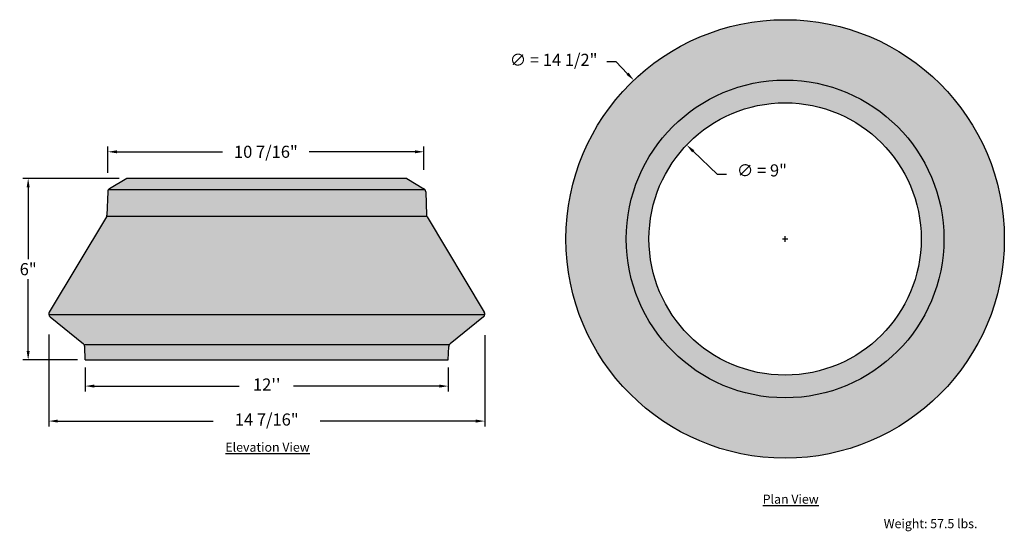
# Model space of a CAD drawing. Units: inches. Extents: x 17.5 to 50, y 13.6 to 30.5.
import ezdxf

# ---------------------------------------------------------------- set-up
doc = ezdxf.new("R2010")
doc.units = ezdxf.units.IN
doc.header["$MEASUREMENT"] = 0
doc.layers.get('0').update_dxf_attribs({"color": 253})
doc.layers.add('Drawing', color=7, linetype='Continuous')
doc.layers.add('Text', color=6, linetype='Continuous')
doc.styles.add("Willy's", font='txt', dxfattribs={"height": 0.4})
doc.dimstyles.new("Willy's", dxfattribs={"dimtxt": 0.4, "dimasz": 0.18, "dimexe": 0.18, "dimexo": 0.25, "dimgap": 0.09, "dimtad": 0, "dimtih": 1, "dimtoh": 1, "dimdec": 4, "dimzin": 0, "dimdsep": 46, "dimlunit": 4, "dimtxsty": "Willy's", "dimcen": 0.09, "dimadec": 0, "dimazin": 0, "dimtfac": 1, "dimtdec": 4, "dimtofl": 0, "dimtmove": 0, "dimatfit": 3, "dimfxl": 0, "dimfrac": 2, "dimtolj": 1, "dimtzin": 0, "dimarcsym": 0})

# ---------------------------------------------------------------- blocks, each defined once
blk = doc.blocks.new('*D1')
at = {"layer": 'Drawing', "color": 0, "lineweight": -2}
for p, q in [((20.755, 25.24), (17.565, 25.24)), ((17.745, 24.94), (17.745, 22.568)), ((17.745, 19.541), (17.745, 21.912)), ((19.38, 19.241), (17.565, 19.241))]:
    blk.add_line(p, q, dxfattribs=at)
at = {"layer": 'Drawing', "color": 0}
for points in [[(17.695, 24.94), (17.795, 24.94), (17.745, 25.24)], [(17.695, 19.541), (17.795, 19.541), (17.745, 19.241)]]:
    blk.add_solid(points, dxfattribs=at)
at = {"layer": 'Drawing', "color": 0, "insert": (17.745, 22.24), "char_height": 0.4, "attachment_point": 5, "style": "Willy's"}
blk.add_mtext('\\A1;6"', dxfattribs=at)
blk = doc.blocks.new('*D2')
at = {"layer": 'Drawing', "color": 0, "lineweight": -2}
for p, q in [((20.377, 25.426), (20.377, 26.298)), ((20.677, 26.118), (24.168, 26.118)), ((30.524, 26.118), (27.033, 26.118)), ((30.824, 25.525), (30.824, 26.298))]:
    blk.add_line(p, q, dxfattribs=at)
at = {"layer": 'Drawing', "color": 0}
for points in [[(20.677, 26.168), (20.677, 26.068), (20.377, 26.118)], [(30.524, 26.168), (30.524, 26.068), (30.824, 26.118)]]:
    blk.add_solid(points, dxfattribs=at)
at = {"layer": 'Drawing', "color": 0, "insert": (25.601, 26.118), "char_height": 0.4, "attachment_point": 5, "style": "Willy's"}
blk.add_mtext('\\A1;10 7/16"', dxfattribs=at)

msp = doc.modelspace()

# ---------------------------------------------------------------- hatches: boundary and pattern name
h = msp.add_hatch(color=256)
h.paths.add_polyline_path([(30.92648, 23.96407, -0.12755868), (30.90933, 24.02182), (30.88216, 24.79995, 0.25414883), (30.82397, 24.89867), (30.25464, 25.24022), (21.00438, 25.24007), (20.43531, 24.89867, 0.25414883), (20.37712, 24.79995), (20.34995, 24.02182, -0.12755868), (20.3328, 23.96407), (18.43986, 20.8233, 0.3733705), (18.46683, 20.66834), (19.56889, 19.77014, -0.22547449), (19.61308, 19.67711), (19.62964, 19.24055), (31.62964, 19.24055), (31.64515, 19.67975, -0.21610314), (31.68923, 19.76851), (32.7925, 20.66833, 0.37327161), (32.81944, 20.82327)])
h.paths.add_polyline_path([(35.5153, 23.23768, 1), (50.00435, 23.23768, 1)])
h.paths.add_polyline_path([(47.25863, 23.23768, -1), (38.26103, 23.23768, -1)], flags=16)

# ---------------------------------------------------------------- linework, layer by layer
at = {"color": 7, "linetype": 'Continuous'}
for radius in [7.24452, 5.25025, 4.4988]:
    msp.add_circle((42.75983, 23.23768), radius, dxfattribs=at)
at = {"layer": 'Drawing'}
for p, q in [((36.86593, 29.10429), (37.16593, 29.10429)), ((37.16593, 29.10429), (37.55346, 28.69786)), ((40.5278, 25.36762), (39.72217, 26.1364)), ((40.8278, 25.36762), (40.5278, 25.36762)), ((42.66983, 23.23768), (42.84983, 23.23768)), ((42.75983, 23.14768), (42.75983, 23.32768)), ((18.42264, 20.08124), (18.42264, 17.04002)), ((32.83489, 20.06065), (32.83489, 17.04002)), ((19.62964, 18.99055), (19.62964, 18.19597)), ((31.62964, 18.99055), (31.62964, 18.19597)), ((19.92964, 18.37597), (24.71718, 18.37597)), ((31.32964, 18.37597), (26.51769, 18.37597)), ((18.72264, 17.22002), (23.86257, 17.22002)), ((32.53489, 17.22002), (27.39495, 17.22002))]:
    msp.add_line(p, q, dxfattribs=at)
for points in [[(37.58965, 28.73237), (37.51727, 28.66336), (37.76048, 28.48075)], [(39.75669, 26.17257), (39.68765, 26.10023), (39.50513, 26.34351)], [(19.92964, 18.42597), (19.92964, 18.32597), (19.62964, 18.37597)], [(31.32964, 18.42597), (31.32964, 18.32597), (31.62964, 18.37597)], [(18.72264, 17.27002), (18.72264, 17.17002), (18.42264, 17.22002)], [(32.53489, 17.27002), (32.53489, 17.17002), (32.83489, 17.22002)]]:
    msp.add_solid(points, dxfattribs=at)
at = {"layer": 'Text', "color": 7, "ltscale": 0.5}
for p, q in [((21.00464, 25.24022), (20.43531, 24.89867)), ((30.25464, 25.24022), (21.00464, 25.24007)), ((30.25464, 25.24022), (30.82397, 24.89867)), ((20.37712, 24.79995), (20.34995, 24.02182)), ((30.86017, 24.86511), (20.39911, 24.86511)), ((30.88216, 24.79995), (30.90933, 24.02182)), ((20.3328, 23.96407), (18.43986, 20.8233)), ((20.34886, 23.99072), (30.91042, 23.99072)), ((30.92648, 23.96407), (32.81944, 20.82327)), ((32.83353, 20.73412), (18.42577, 20.73412)), ((18.46683, 20.66834), (19.56889, 19.77014)), ((32.7925, 20.66833), (31.68923, 19.76851)), ((31.64707, 19.73412), (19.61308, 19.73412)), ((19.62964, 19.24055), (19.61308, 19.67711)), ((31.62964, 19.24055), (31.64515, 19.67975)), ((19.62964, 19.24055), (31.62964, 19.24055))]:
    msp.add_line(p, q, dxfattribs=at)
for centre, start, end in [((20.49705, 24.79576), 120.960995, 178.000001), ((30.76223, 24.79576), 1.999999, 59.039005), ((20.23002, 24.02601), 328.922735, 358.000001), ((31.02926, 24.02601), 181.999999, 211.077265), ((18.54264, 20.76136), 148.922735, 230.819328), ((32.71666, 20.76133), 309.200563, 31.077265), ((19.49308, 19.67712), 359.994299, 50.819328), ((31.76507, 19.67551), 129.200563, 177.977681)]:
    msp.add_arc(centre, 0.12, start, end, dxfattribs=at)

# ---------------------------------------------------------------- texts
at = {"layer": 'Drawing', "char_height": 0.4, "attachment_point": 5, "style": "Willy's"}
for s, insert in [('∅ = 14 1/2"', (35.10926, 29.10429)), ('∅ = 9"', (41.99351, 25.45129)), ("12''", (25.62964, 18.37597)), ('14 7/16"', (25.62876, 17.22002))]:
    msp.add_mtext(s, dxfattribs=dict(at, insert=insert))
at = {"layer": 'Drawing', "char_height": 0.3, "width": 3.4604, "style": "Willy's"}
for s, insert, attachment_point in [('{\\fCentury Gothic|b1|i0|c0|p34;\\LElevation View}', (25.65454, 16.35725), 5), ('{\\fCentury Gothic|b1|i0|c0|p34;\\LPlan View}', (42.94505, 14.64025), 5), ('{\\fCentury Gothic|b0|i0|c0|p34;Weight: 57.5 lbs.}', (46.01862, 13.98064), 1)]:
    msp.add_mtext(s, dxfattribs=dict(at, insert=insert, attachment_point=attachment_point))

# ---------------------------------------------------------------- dimensions: what is measured, and where the dimension line sits
at = {"layer": 'Drawing'}
dim = msp.add_linear_dim(base=(30.823968, 26.11814), p1=(20.377119, 25.176306), p2=(30.823968, 25.27502), dimstyle="Willy's", override={"dimtxt": 0.4, "dimasz": 0.3, "dimtxsty": "Willy's"}, dxfattribs=at)
dim.commit()
dim.dimension.update_dxf_attribs({"geometry": '*D2', "text_midpoint": (25.600544, 26.11814)})
dim = msp.add_linear_dim(base=(17.74536, 19.24055), p1=(21.00464, 25.24022), p2=(19.62964, 19.24055), angle=90, dimstyle="Willy's", override={"dimtxt": 0.4, "dimasz": 0.3, "dimtxsty": "Willy's"}, dxfattribs=at)
dim.commit()
dim.dimension.update_dxf_attribs({"geometry": '*D1', "text_midpoint": (17.74536, 22.24039)})

doc.saveas('drawing.dxf')
